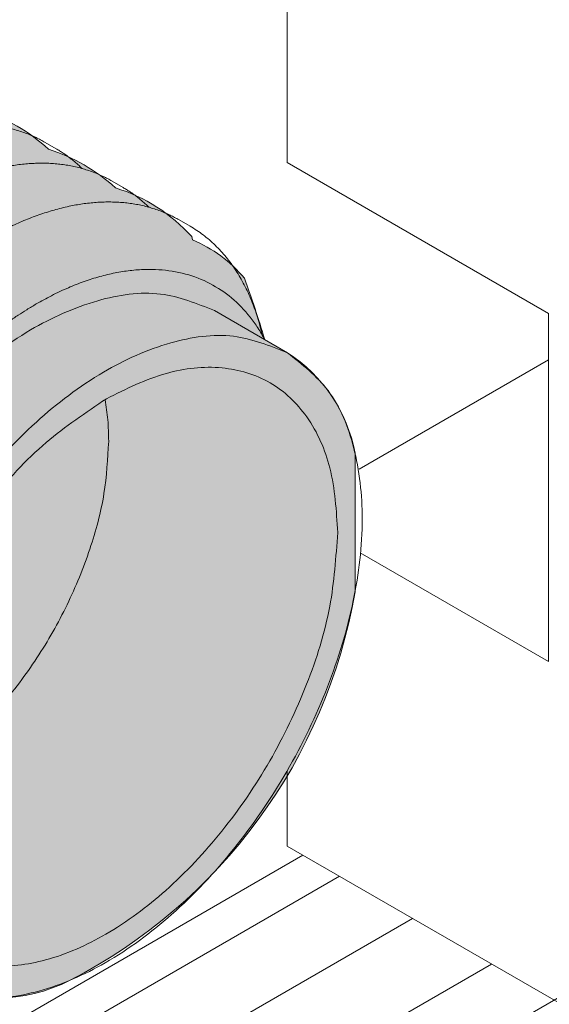
# Model space of a CAD drawing. Extents: x 0 to 73.1, y -29.4 to 45.7.
# Drawn here: x 16.5 to 16.6, y 7.2 to 7.5 of the extents above; entities that cross this region are included whole.
import ezdxf

# ---------------------------------------------------------------- set-up
doc = ezdxf.new("R2010")
doc.units = 0
doc.header["$LTSCALE"] = 0.5
doc.header["$MEASUREMENT"] = 0
for name, color, linetype, lineweight in [('cage', 152, 'CONTINUOUS', 0), ('channel', 152, 'CONTINUOUS', 0), ('Miscellaneous', 136, 'CONTINUOUS', 0), ('Silk_Block', 7, 'CONTINUOUS', 0)]:
    doc.layers.add(name, color=color, linetype=linetype, lineweight=lineweight)

msp = doc.modelspace()

# ---------------------------------------------------------------- hatches: boundary and pattern name
at = {"layer": 'Silk_Block'}
h = msp.add_hatch(color=256, dxfattribs=at)
h.dxf.hatch_style = 1
edge = h.paths.add_edge_path()
edge.add_line((16.25474813581407, 7.284424334366246), (16.25551446512533, 7.284163668868207))
edge.add_arc((16.29647385569741, 7.332458642562854), 0.06332516214115179, 229.6984305515653, 250.1795499996019)
edge.add_arc((16.31683665243652, 7.322692107387081), 0.06504538467938835, 229.9720205258455, 249.9053269082279)
edge.add_arc((16.33632531015713, 7.311416648579753), 0.06504891683633156, 229.9726083927355, 249.9053722179969)
edge.add_arc((16.35581104152113, 7.300134720411437), 0.06504538393410425, 229.9720204686225, 249.9053270841402)
edge.add_arc((16.37529969934134, 7.288859261511403), 0.06504891606067947, 229.9726082146181, 249.9053722775923)
edge.add_arc((16.39478543103523, 7.277577334048068), 0.0650453839338537, 229.9720204686005, 249.9053270842184)
edge.add_arc((16.413397024214, 7.264786483419313), 0.0633251620814812, 229.6984304868267, 250.1795500052324)
edge.add_arc((16.42876351360031, 7.247127667331089), 0.05580259783106327, 228.6882727806066, 286.9674178214657)
edge.add_line((16.44504826514698, 7.193754108411351), (16.44878034529408, 7.191594075249423))
edge.add_arc((16.469890539844, 7.23314300484147), 0.04660422581891362, 243.0657713733837, 297.2939223245542)
edge.add_arc((16.41956501260237, 7.331222211626912), 0.1568411098551316, 297.201805342862, 350.265846732297)
edge.add_line((16.57414805898641, 7.30470400069137), (16.57414805898641, 7.34504847802204))
edge.add_arc((16.53066033477951, 7.336931091914145), 0.04423883038598383, 10.57311293956245, 57.43006276724687)
edge.add_line((16.55447536598656, 7.374212701355358), (16.54789775998391, 7.378019652581418))
edge.add_arc((16.2470385733467, 7.288026175439263), 0.31403037450562, 16.65305931565784, 20.09039340077916)
edge.add_arc((16.51234627081804, 7.371515671082618), 0.03835928770984118, 39.46348680511053, 67.76531223451877)
edge.add_line((16.52686147339552, 7.407022626003322), (16.52664832280454, 7.407998961925184))
edge.add_arc((16.48994362954836, 7.375028733919928), 0.04933832629659315, 41.93197279442256, 72.85346875335162)
edge.add_arc((16.4686817414197, 7.382780340729758), 0.05323589285473473, 47.73023583159507, 72.1474420489785)
edge.add_arc((16.44919448434343, 7.394058951352665), 0.05323599552571755, 47.73023379529295, 72.14741637765792)
edge.add_arc((16.42970735190549, 7.405337727092851), 0.05323589285479854, 47.73023583161616, 72.14744204900312)
edge.add_arc((16.41022016020476, 7.416616427153127), 0.05323588537033384, 47.73022111636595, 72.14744291046974)
edge.add_arc((16.39073296544769, 7.427895120334915), 0.05323588537014182, 47.73022111626078, 72.14744291043027)
edge.add_arc((16.37124577069069, 7.439173813516581), 0.05323588537002137, 47.73022111626697, 72.14744291052095)
edge.add_arc((16.38312837228265, 7.38861080478163), 0.1013327345698488, 87.48993985160965, 149.8406075287415)
edge.add_arc((16.437873699338, 7.324245522743533), 0.1831803663245826, 141.0014305233735, 178.3326100181526)
edge.add_line((16.25477089472566, 7.32957558370995), (16.25474813581407, 7.284424334366246))

# ---------------------------------------------------------------- linework, layer by layer
at = {"layer": 'cage'}
msp.add_line((11.53063616339245, 4.233393111378046), (16.63554462955578, 7.187984422624229), dxfattribs=at)
at = {"layer": 'channel'}
for p, q in [((16.55901654920173, 7.228072211985353), (11.52356509558056, 4.320852959745874)), ((16.56962315091955, 7.221948487628392), (15.77085611449793, 6.760820302536391)), ((16.59083635435514, 7.209701038914478), (11.52356509558056, 4.284110613604099)), ((16.61381732474372, 7.196432969474404), (11.52356509558056, 4.257574474723977))]:
    msp.add_line(p, q, dxfattribs=at)
at = {"layer": 'Miscellaneous'}
for p, q in [((16.55442035512403, 7.429542743329268), (16.55442035512403, 7.858203448316328)), ((16.48721022069152, 7.433565989434268), (16.48400035934973, 7.435423775620567)), ((16.63043433410159, 7.385656052104398), (16.55442035512403, 7.429542743329268)), ((16.50669741544864, 7.422287296252687), (16.50348755410682, 7.424145082438987)), ((16.52618461020573, 7.411008603071107), (16.52297474886394, 7.412866389257406)), ((16.55447536554079, 7.374212701613342), (16.5332621621052, 7.386490364762434)), ((16.63043433410159, 7.385656052104398), (16.63043433410159, 7.284410476069358)), ((16.57537857723305, 7.340397402470597), (16.63043433410159, 7.372183858519097)), ((16.63043433410159, 7.284410476069358), (16.57568373421504, 7.316020749652164)), ((16.55442035512403, 7.230725825873368), (16.55442035512403, 7.252672184629336)), ((16.55442035512403, 7.230725825873368), (16.70715541986034, 7.142544195133173))]:
    msp.add_line(p, q, dxfattribs=at)
for points in [[(16.35527367120592, 7.339294851650056), (16.35660243779899, 7.3425513434028), (16.3579935409942, 7.345801820923814), (16.35944560119328, 7.349042181089562), (16.36095702725121, 7.352268329565231), (16.36252611394447, 7.355476162957896), (16.36415095625058, 7.358661624271701), (16.36582954756041, 7.361820679016642), (16.36755969787476, 7.364949376350101), (16.36933913134733, 7.368043818949513), (16.37116540928129, 7.371100228727069), (16.37303602557942, 7.374114910472418), (16.37494833524654, 7.377084320895339), (16.37689964636526, 7.380005026259749), (16.37888715462357, 7.382873773433619), (16.38090803052885, 7.385687441955053), (16.38295936029307, 7.388443115751091), (16.38503822714041, 7.391138030287859), (16.38714165870537, 7.393769643655755), (16.38926670147351, 7.396335579647353), (16.39141037468603, 7.398833696989161), (16.39356973716856, 7.401262029348917), (16.39574184759665, 7.403618851616198), (16.39792382320139, 7.405902617957036), (16.40011280613588, 7.408112024195962), (16.4023060137852, 7.410245945101462), (16.40450071088555, 7.412303492089986), (16.40669425140193, 7.414283950944931), (16.40888405598248, 7.416186834233383), (16.41106764558783, 7.418011820630756), (16.41324262381768, 7.419758801611447), (16.41540670266955, 7.421427823475685), (16.41755768924527, 7.423019128034465), (16.41969350418305, 7.42453309832344), (16.4218121722363, 7.425970293147753), (16.42286449083629, 7.426660308084184), (16.42391183379449, 7.427331399420122), (16.42495433701277, 7.427983913167349), (16.4259985187018, 7.428621916171505), (16.42810222657557, 7.429860150408626), (16.43022456555725, 7.431045380012318), (16.43236365824241, 7.432174742711918), (16.4345175020983, 7.433245408233805), (16.43668399977785, 7.434254552669483), (16.4388609332649, 7.43519941269825), (16.44104599688638, 7.436077250352366), (16.44323677233991, 7.436885419192226), (16.44543076345276, 7.437621318028281), (16.44762537331549, 7.438282469805589), (16.44981793946642, 7.438866462916007), (16.45200571460925, 7.439371043283746), (16.45398128278491, 7.439757796049609), (16.45594849507041, 7.440076111101067), (16.45790520061355, 7.440324579710282), (16.45984921917259, 7.440501941164296), (16.46177835762274, 7.440607014490983), (16.46369040981598, 7.440638784702106), (16.4655831680029, 7.44059632565062), (16.46745442945361, 7.440478892987866), (16.46930200122814, 7.440285838732489), (16.47112371473245, 7.440016709682535), (16.47291742232819, 7.439671154747042), (16.47468102082827, 7.439249027135201), (16.47641243863741, 7.438750285984202), (16.47810966888813, 7.438175100267483), (16.47977074616118, 7.437523746689646), (16.48139378952602, 7.436796712971944), (16.48271131569679, 7.436135906206655), (16.48400035934973, 7.435423775620567)], [(16.48721022069152, 7.433565989434268), (16.48822322347389, 7.432957844183139), (16.48921679415401, 7.43231728387941), (16.49019047118851, 7.431644631501054), (16.49114381819988, 7.430940248562269), (16.49207641179784, 7.430204515859113), (16.49298785548138, 7.429437850954816), (16.49387776641059, 7.428640689832445), (16.49474579007689, 7.427813503152226)], [(16.37476086596304, 7.328016158468476), (16.37608963255611, 7.331272650221212), (16.37748073575132, 7.334523127742226), (16.37893279595034, 7.337763487907925), (16.38044422200833, 7.34098963638365), (16.38201330870158, 7.344197469776315), (16.3836381510077, 7.34738293109012), (16.38531674231752, 7.350541985835061), (16.38704689263188, 7.35367068316852), (16.38882632610445, 7.356765125767932), (16.3906526040384, 7.359821535545489), (16.39252322033651, 7.362836217290795), (16.39443553000366, 7.365805627713758), (16.39638684112237, 7.368726333078168), (16.39837434938068, 7.371595080252039), (16.40039522528594, 7.374408748773465), (16.40244655505016, 7.377164422569511), (16.40452542189753, 7.379859337106272), (16.40662885346246, 7.382490950474175), (16.40875389623063, 7.385056886465772), (16.41089756944312, 7.387555003807574), (16.41305693192556, 7.38998333616723), (16.41522904235377, 7.392340158434617), (16.41741101795848, 7.394623924775455), (16.41960000089297, 7.396833331014381), (16.42179320854241, 7.398967251919981), (16.42398790564267, 7.401024798908406), (16.42618144615902, 7.40300525776335), (16.4283712507396, 7.404908141051795), (16.43055484034506, 7.406733127449268), (16.4327298185748, 7.40848010842986), (16.43489389742656, 7.41014913029402), (16.43704488400239, 7.411740434852884), (16.43918069894017, 7.41325440514186), (16.44129936699342, 7.414691599966172), (16.4423516855934, 7.415381614902604), (16.44339902855161, 7.416052706238542), (16.44444153176935, 7.416705219985442), (16.44548571345889, 7.417343222989924), (16.44758942133269, 7.418581457227038), (16.44971176031434, 7.419766686830737), (16.45185085299952, 7.420896049530338), (16.45400469685542, 7.421966715052218), (16.45617119453494, 7.422975859487902), (16.45834812802202, 7.423920719516669), (16.4605331916435, 7.424798557170785), (16.462723967097, 7.425606726010646), (16.46491795820988, 7.426342624846693), (16.46711256807258, 7.427003776624009), (16.46930513422354, 7.427587769734419), (16.47149290936637, 7.428092350102165), (16.473468477542, 7.428479102868028), (16.47543568982753, 7.428797417919487), (16.47739239537067, 7.429045886528701), (16.47933641392968, 7.429223247982716), (16.48126555237986, 7.429328321309402), (16.4831776045731, 7.429360091520518), (16.48507036275999, 7.42931763246904), (16.48694162421073, 7.429200199806278), (16.48878919598526, 7.429007145550909), (16.49061090948954, 7.428738016500954), (16.49240461708531, 7.428392461565455), (16.49416821558536, 7.42797033395362), (16.49589963339453, 7.427471592802622), (16.49759686364525, 7.426896407085895), (16.49925794091827, 7.426245053508065), (16.50088098428311, 7.425518019790363), (16.50219851045382, 7.424857213025103), (16.50348755410682, 7.424145082438987)], [(16.50669741544864, 7.422287296252687), (16.50771041823101, 7.421679151001552), (16.50870398891113, 7.42103859069783), (16.50967766594563, 7.420365938319474), (16.510631012957, 7.419661555380682), (16.51156360655501, 7.41892582267749), (16.51247505023847, 7.418159157773236), (16.51336496116768, 7.417361996650865), (16.51423298483401, 7.416534809970646)], [(16.39424806072016, 7.316737465286888), (16.3955768273132, 7.319993957039554), (16.39696793050841, 7.323244434560646), (16.39841999070746, 7.326484794726401), (16.39993141676542, 7.329710943202063), (16.4015005034587, 7.332918776594699), (16.40312534576482, 7.33610423790854), (16.40480393707464, 7.339263292653481), (16.406534087389, 7.34239198998694), (16.40831352086157, 7.345486432586366), (16.41013979879552, 7.348542842363909), (16.41201041509363, 7.35155752410925), (16.41392272476075, 7.354526934532178), (16.41587403587944, 7.357447639896524), (16.4178615441378, 7.360316387070458), (16.41988242004306, 7.363130055591885), (16.42193374980728, 7.36588572938793), (16.42401261665465, 7.368580643924691), (16.42611604821958, 7.371212257292594), (16.42824109098775, 7.373778193284192), (16.43038476420024, 7.376276310625993), (16.43254412668268, 7.37870464298565), (16.43471623711089, 7.38106146525303), (16.43689821271569, 7.383345231593974), (16.43908719565009, 7.385554637832801), (16.44128040329953, 7.3876885587384), (16.44347510039979, 7.389746105726825), (16.44566864091614, 7.39172656458177), (16.44785844549669, 7.393629447870214), (16.45004203510218, 7.395454434267688), (16.45221701333191, 7.397201415248279), (16.45438109218379, 7.398870437112517), (16.4565320787595, 7.400461741671304), (16.45866789369726, 7.401975711960272), (16.46078656175051, 7.403412906784585), (16.46183888035052, 7.404102921721016), (16.46288622330873, 7.404774013056954), (16.46392872652644, 7.405426526803854), (16.46497290821601, 7.406064529808344), (16.46707661608981, 7.407302764045458), (16.46919895507143, 7.408487993649157), (16.47133804775661, 7.40961735634875), (16.47349189161254, 7.410688021870637), (16.47565838929206, 7.411697166306315), (16.47783532277911, 7.412642026335089), (16.48002038640062, 7.413519863989205), (16.48221116185412, 7.414328032829058), (16.48440515296697, 7.415063931665113), (16.48659976282969, 7.415725083442421), (16.48879232898063, 7.416309076552839), (16.49098010412349, 7.416813656920585), (16.49295567229911, 7.417200409686441), (16.49492288458465, 7.417518724737899), (16.49687959012779, 7.417767193347121), (16.4988236086868, 7.417944554801135), (16.50075274713698, 7.418049628127822), (16.50266479933022, 7.418081398338938), (16.50455755751711, 7.418038939287459), (16.50642881896784, 7.417921506624698), (16.50827639074235, 7.417728452369328), (16.51009810424666, 7.417459323319374), (16.51189181184243, 7.417113768383874), (16.51365541034245, 7.41669164077204), (16.51538682815164, 7.416192899621041), (16.51708405840237, 7.415617713904314), (16.51874513567538, 7.414966360326478), (16.5203681790402, 7.414239326608783), (16.521685705211, 7.413578519843494), (16.52297474886394, 7.412866389257406)], [(16.52618461020573, 7.411008603071107), (16.5281248057404, 7.40980408200652), (16.52999085723929, 7.408479680611652), (16.5317796059552, 7.407037994394276), (16.53348826147028, 7.405482126930533), (16.53511423209939, 7.403815438534874), (16.53665532981209, 7.402041739576969), (16.53810957804854, 7.400165064400365), (16.53947542366289, 7.39818982682247), (16.54075153131664, 7.396120624230345), (16.54193699299968, 7.393962354739894), (16.54303111827651, 7.391720053648395), (16.54403363307678, 7.389398974579006), (16.54494447413746, 7.387004458088274), (16.54576397065112, 7.384541981180885), (16.54649264966632, 7.382017056111462), (16.54713139637225, 7.379435253806324)], [(16.54792252213597, 7.378005320876976), (16.54589531061761, 7.381455362612964), (16.54363211675782, 7.38461402592144), (16.53823866309899, 7.39017582117997), (16.53195710863333, 7.394360194688499), (16.52485851400554, 7.397112767285382), (16.51707595819847, 7.398375752774218), (16.51318758499543, 7.398448427572877), (16.50871578804948, 7.398130494168772), (16.50436793746833, 7.397442555555319), (16.49992960399838, 7.396381482520486), (16.49538020740014, 7.394938295302016), (16.4907751648537, 7.393126590785851), (16.48587012140721, 7.390820781288692), (16.48145937024294, 7.388422270402419), (16.4786815146068, 7.386754813024762), (16.4762024126601, 7.385164238406215), (16.47358024251686, 7.383376463671798), (16.47096717005588, 7.381486174810359), (16.46607492881254, 7.377650186296773), (16.46062115203447, 7.372902606408626), (16.45554688518756, 7.368015035127055), (16.45060215163876, 7.362784088571818), (16.44581986862779, 7.357245489081368), (16.44121612083354, 7.351418806730212)], [(16.40789444841287, 7.273380439320487), (16.41501325445649, 7.298714343026948), (16.42670390435039, 7.323801254209581), (16.44214923020179, 7.346887456196942), (16.46026947645917, 7.366359154257363), (16.47979798100762, 7.380855112391782), (16.49936959354001, 7.389362078797941), (16.51761615163515, 7.391285274634487), (16.5332621621052, 7.386490364762434)], [(16.42910765184849, 7.261102776171388), (16.43622645789209, 7.286436679877848), (16.44791710778598, 7.311523591060489), (16.46336243363738, 7.33460979304785), (16.48148267989476, 7.354081491108264), (16.50101118444324, 7.368577449242689), (16.5205827969756, 7.377084415648842), (16.53882935507074, 7.379007611485395), (16.55447536554079, 7.374212701613342)], [(16.55447536554079, 7.374212701613342), (16.56630203340601, 7.363214186160601), (16.57372129621525, 7.346742663934787), (16.57622747302771, 7.325920567711638), (16.57364984758858, 7.302166943974267), (16.56616400529539, 7.277100530848426), (16.55428016426269, 7.252429569897249), (16.53880812826089, 7.229835365022918), (16.52080233724235, 7.210857630921307), (16.50148982708391, 7.196789733248192), (16.48218672324203, 7.188590294522836), (16.46420851042775, 7.186818185871662), (16.44878034484834, 7.191594075507407)], [(16.56910351978929, 7.321956588760447), (16.56681508365586, 7.340726486988697), (16.56010506602395, 7.355574304953254), (16.549428540969, 7.365492856880227), (16.53550974541379, 7.369809451587859), (16.51929274228071, 7.368231210696809), (16.50187754834009, 7.360865272912282)], [(16.50187754834009, 7.360865272912282), (16.48436494350973, 7.348140105555412), (16.46803428615045, 7.330948346809929), (16.45400372975142, 7.310467022300866), (16.44323387558255, 7.288098486191107), (16.43646216904723, 7.265374249588998), (16.43415219059984, 7.243850188360295)], [(16.50143817709623, 7.360561468010008), (16.50224062985454, 7.354709360697345), (16.50250895478611, 7.348488183790334)], [(16.50250895478611, 7.348488183790334), (16.5011195037852, 7.333245454112056), (16.49701879392871, 7.317136210200008), (16.49040637857199, 7.300944453994386), (16.48160408933874, 7.285458204411267), (16.47104030124695, 7.271431155526795), (16.45922914500131, 7.259545962621157), (16.44674543920207, 7.250381073783227), (16.43419674442283, 7.244382503553975)], [(16.43415219059984, 7.243850188360295), (16.43645138549295, 7.225040154457222), (16.44319221551832, 7.210173374532705), (16.453915367915, 7.200263062331221), (16.4678900228972, 7.195984509229337), (16.48416387277252, 7.197629378880567), (16.50162785519457, 7.205085487449733), (16.51909183761664, 7.217844797458977), (16.53536568749196, 7.23503770942941), (16.54934034247414, 7.255492612983719), (16.56006349487084, 7.277815501477395), (16.56680432489621, 7.30048512368813), (16.56910351978929, 7.321956588760447)]]:
    msp.add_spline(points, degree=3, dxfattribs=at)
at = {"layer": 'Silk_Block'}
msp.add_lwpolyline([(16.44878034529408, 7.191594075249423, 0.2411318856734652), (16.49126115419643, 7.191727419533752, 0.2357636894994466), (16.57414805898641, 7.30470400069137), (16.57414805898641, 7.34504847802204, 0.2073492051048362), (16.55447536598656, 7.374212701355358), (16.54789775998391, 7.378019652581418, 0.01499932401519121), (16.54196078341239, 7.395896310889757, 0.1241215943360001), (16.52686147339552, 7.407022626003322), (16.52664832280454, 7.407998961925184, 0.1357451604778912), (16.50448937976149, 7.422174164159632, 0.1069451048937428), (16.48500219314407, 7.433452849485032, 0.1069450005870325), (16.46551499024731, 7.444731550522786, 0.1069451048937379)], format="xyb", dxfattribs=at)

doc.saveas('drawing.dxf')
